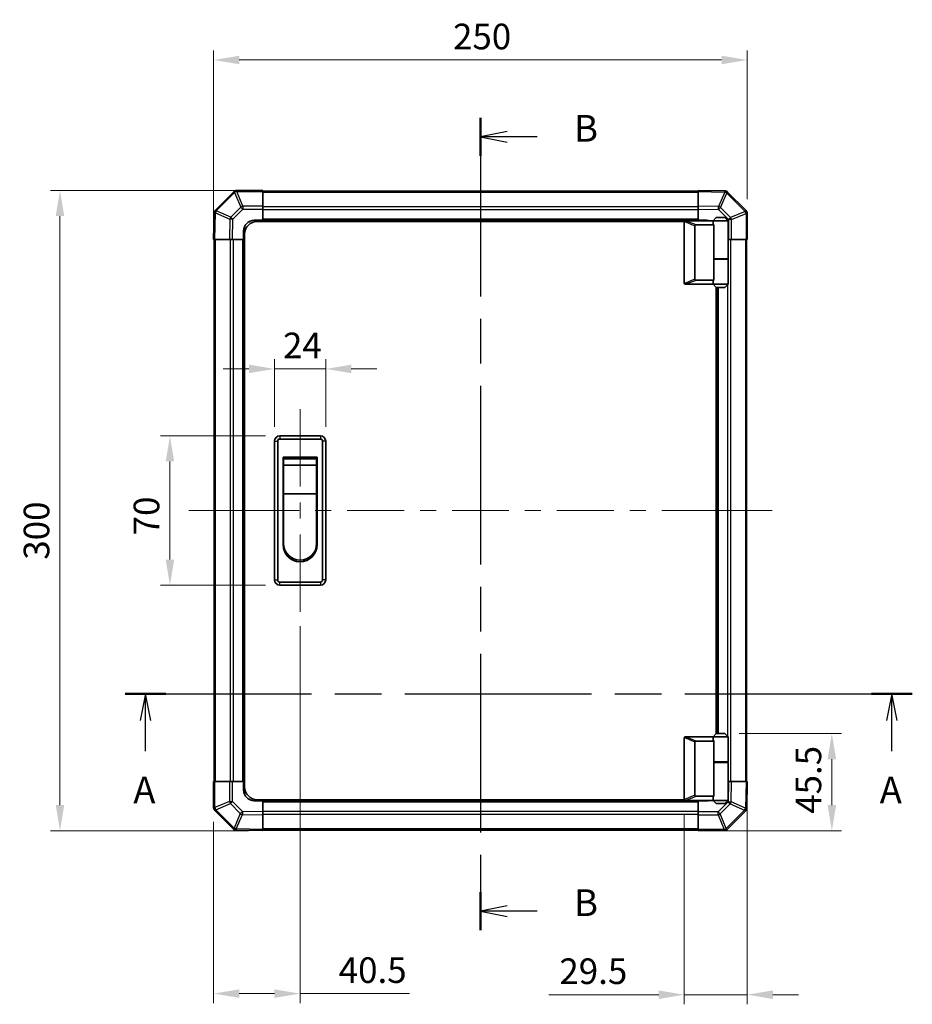
# Model space of a CAD drawing. Units: millimetres. Extents: x 65 to 8121, y 28 to 1441.
# Drawn here: x 2228 to 2647, y 673 to 1134 of the extents above; entities that cross this region are included whole.
import ezdxf

# ---------------------------------------------------------------- set-up
doc = ezdxf.new("R2010")
doc.units = ezdxf.units.MM
doc.header["$LTSCALE"] = 4.5
doc.linetypes.add('CHAIN', pattern=[0.3543, 0.2362, -0.0295, 0.0591, -0.0295])
doc.layers.get('Defpoints').update_dxf_attribs({"lineweight": 25})
for name, color, linetype, lineweight in [('Centerline (ISO)', 131, 'Continuous', 18), ('Dimension (ISO)', 7, 'Continuous', 18), ('Dimension (ISO) @ 1', 7, 'Continuous', 18), ('Section Line (ISO)', 7, 'CHAIN', 25), ('Visible (ISO)', 7, 'Continuous', 35), ('Visible Narrow (ISO)', 7, 'Continuous', 25)]:
    doc.layers.add(name, color=color, linetype=linetype, lineweight=lineweight)
doc.styles.add('Note Text (TK)', font='txt')
doc.dimstyles.new('Default - Method 1b (TK)', dxfattribs={"dimscale": 4.5, "dimtxt": 2.5, "dimasz": 2.5, "dimexe": 1, "dimexo": 1.5, "dimgap": 1, "dimtad": 1, "dimtoh": 1, "dimrnd": 1e-08, "dimdsep": 46, "dimtxsty": 'Note Text (TK)', "dimcen": 0.09, "dimdle": 5, "dimclrd": 100, "dimclre": 100, "dimclrt": 7, "dimadec": 1, "dimazin": 1, "dimtfac": 1, "dimtmove": 0, "dimatfit": 3, "dimfxl": 1, "dimtolj": 1, "dimlwd": -1, "dimlwe": -1, "dimarcsym": 0})

# ---------------------------------------------------------------- blocks, each defined once
blk = doc.blocks.new('2dTransSection0')
at = {"layer": 'Section Line (ISO)', "linetype": 'CHAIN', "ltscale": 16.450464}
blk.add_line((103.116, 164.442), (176.885, 164.442), dxfattribs=at)
at = {"layer": 'Section Line (ISO)', "linetype": 'Continuous', "lineweight": 50}
for p, q in [((103.116, 164.442), (106.944, 164.442)), ((173.057, 164.442), (176.885, 164.442))]:
    blk.add_line(p, q, dxfattribs=at)
at = {"layer": 'Section Line (ISO)', "linetype": 'Continuous'}
for p, q in [((105.03, 164.442), (104.53, 161.942)), ((105.03, 161.942), (105.03, 164.442)), ((105.53, 161.942), (105.03, 164.442)), ((174.971, 164.442), (174.471, 161.942)), ((174.971, 161.942), (174.971, 164.442)), ((175.471, 161.942), (174.971, 164.442)), ((105.03, 159.088), (105.03, 161.942)), ((174.971, 159.088), (174.971, 161.942))]:
    blk.add_line(p, q, dxfattribs=at)
at = {"layer": 'Section Line (ISO)', "char_height": 2.5, "attachment_point": 7, "style": 'Note Text (TK)'}
for insert in [(103.894, 153.412), (173.835, 153.412)]:
    blk.add_mtext('A', dxfattribs=dict(at, insert=insert))
blk = doc.blocks.new('2dTransSection1')
at = {"layer": 'Section Line (ISO)', "linetype": 'CHAIN', "ltscale": 15.754778}
blk.add_line((136.422, 218.431), (136.422, 142.284), dxfattribs=at)
at = {"layer": 'Section Line (ISO)', "linetype": 'Continuous', "lineweight": 50}
for p, q in [((136.422, 218.431), (136.422, 214.849)), ((136.422, 145.866), (136.422, 142.284))]:
    blk.add_line(p, q, dxfattribs=at)
at = {"layer": 'Section Line (ISO)', "linetype": 'Continuous'}
for p, q in [((138.922, 217.14), (136.422, 216.64)), ((138.922, 216.64), (136.422, 216.64)), ((136.422, 216.64), (138.922, 216.14)), ((141.733, 216.64), (138.922, 216.64)), ((138.922, 144.575), (136.422, 144.075)), ((138.922, 144.075), (136.422, 144.075)), ((136.422, 144.075), (138.922, 143.575)), ((141.733, 144.075), (138.922, 144.075))]:
    blk.add_line(p, q, dxfattribs=at)
at = {"layer": 'Section Line (ISO)', "char_height": 2.5, "attachment_point": 7, "style": 'Note Text (TK)'}
for insert in [(145.194, 215.412), (145.194, 142.847)]:
    blk.add_mtext('B', dxfattribs=dict(at, insert=insert))
blk = doc.blocks.new('*D35')
at = {"layer": 'Defpoints', "color": 0}
for p in [(2371.85, 970.81), (2347.85, 936.95), (2371.85, 936.95)]:
    blk.add_point(p, dxfattribs=at)
at = {"layer": 'Dimension (ISO)', "color": 100}
for p, q in [((2347.85, 943.7), (2347.85, 975.31)), ((2371.85, 943.7), (2371.85, 975.31)), ((2335.85, 970.81), (2323.85, 970.81)), ((2347.85, 970.81), (2371.85, 970.81)), ((2383.85, 970.81), (2395.85, 970.81))]:
    blk.add_line(p, q, dxfattribs=at)
for points in [[(2335.85, 972.81), (2335.85, 968.81), (2347.85, 970.81)], [(2383.85, 972.81), (2383.85, 968.81), (2371.85, 970.81)]]:
    blk.add_solid(points, dxfattribs=at)
at = {"layer": 'Dimension (ISO)', "color": 7, "insert": (2351.84, 981.81), "char_height": 12, "attachment_point": 4, "style": 'Note Text (TK)'}
blk.add_mtext('\\A1;24', dxfattribs=at)
blk = doc.blocks.new('*D36')
at = {"layer": 'Defpoints', "color": 0}
for p in [(2298.87, 939.45), (2350.35, 939.45), (2350.35, 869.45)]:
    blk.add_point(p, dxfattribs=at)
at = {"layer": 'Dimension (ISO)', "color": 100}
for p, q in [((2343.6, 939.45), (2294.37, 939.45)), ((2298.87, 881.45), (2298.87, 927.45)), ((2343.6, 869.45), (2294.37, 869.45))]:
    blk.add_line(p, q, dxfattribs=at)
for points in [[(2296.87, 927.45), (2300.87, 927.45), (2298.87, 939.45)], [(2296.87, 881.45), (2300.87, 881.45), (2298.87, 869.45)]]:
    blk.add_solid(points, dxfattribs=at)
at = {"layer": 'Dimension (ISO)', "color": 7, "insert": (2287.87, 892.83), "char_height": 12, "attachment_point": 4, "rotation": 90, "style": 'Note Text (TK)'}
blk.add_mtext('\\A1;70', dxfattribs=at)
blk = doc.blocks.new('*D37')
at = {"layer": 'Defpoints', "color": 0}
for p in [(2359.85, 856.95), (2319.35, 765.28), (2319.35, 678.1)]:
    blk.add_point(p, dxfattribs=at)
at = {"layer": 'Dimension (ISO)', "color": 100}
for p, q in [((2359.85, 850.2), (2359.85, 673.6)), ((2319.35, 758.53), (2319.35, 673.6)), ((2331.35, 678.1), (2347.85, 678.1)), ((2359.85, 678.1), (2411.17, 678.1))]:
    blk.add_line(p, q, dxfattribs=at)
for points in [[(2331.35, 680.1), (2331.35, 676.1), (2319.35, 678.1)], [(2347.85, 680.1), (2347.85, 676.1), (2359.85, 678.1)]]:
    blk.add_solid(points, dxfattribs=at)
at = {"layer": 'Dimension (ISO)', "color": 7, "insert": (2377.94, 689.1), "char_height": 12, "attachment_point": 4, "style": 'Note Text (TK)'}
blk.add_mtext('\\A1;40.5', dxfattribs=at)
blk = doc.blocks.new('*D38')
at = {"layer": 'Defpoints', "color": 0}
for p in [(2569.35, 777.45), (2539.85, 769.15), (2539.85, 677.59)]:
    blk.add_point(p, dxfattribs=at)
at = {"layer": 'Dimension (ISO)', "color": 100}
for p, q in [((2569.35, 770.7), (2569.35, 673.09)), ((2539.85, 762.4), (2539.85, 673.09)), ((2527.85, 677.59), (2476.32, 677.59)), ((2569.35, 677.59), (2539.85, 677.59)), ((2581.35, 677.59), (2593.35, 677.59))]:
    blk.add_line(p, q, dxfattribs=at)
for points in [[(2527.85, 679.59), (2527.85, 675.59), (2539.85, 677.59)], [(2581.35, 679.59), (2581.35, 675.59), (2569.35, 677.59)]]:
    blk.add_solid(points, dxfattribs=at)
at = {"layer": 'Dimension (ISO)', "color": 7, "insert": (2481.32, 688.59), "char_height": 12, "attachment_point": 4, "style": 'Note Text (TK)'}
blk.add_mtext('\\A1;29.5', dxfattribs=at)
blk = doc.blocks.new('*D39')
at = {"layer": 'Defpoints', "color": 0}
for p in [(2558.85, 799.95), (2546.35, 754.45), (2608.99, 754.45)]:
    blk.add_point(p, dxfattribs=at)
at = {"layer": 'Dimension (ISO)', "color": 100}
for p, q in [((2565.6, 799.95), (2613.49, 799.95)), ((2608.99, 787.95), (2608.99, 766.45)), ((2553.1, 754.45), (2613.49, 754.45))]:
    blk.add_line(p, q, dxfattribs=at)
for points in [[(2606.99, 787.95), (2610.99, 787.95), (2608.99, 799.95)], [(2606.99, 766.45), (2610.99, 766.45), (2608.99, 754.45)]]:
    blk.add_solid(points, dxfattribs=at)
at = {"layer": 'Dimension (ISO)', "color": 7, "insert": (2597.99, 762.36), "char_height": 12, "attachment_point": 4, "rotation": 90, "style": 'Note Text (TK)'}
blk.add_mtext('\\A1;45.5', dxfattribs=at)
blk = doc.blocks.new('*D43')
at = {"layer": 'Defpoints', "color": 0}
for p in [(2247.35, 1054.45), (2342.35, 1054.45), (2342.35, 754.45)]:
    blk.add_point(p, dxfattribs=at)
at = {"layer": 'Dimension (ISO)', "color": 100}
for p, q in [((2335.6, 1054.45), (2242.85, 1054.45)), ((2247.35, 766.45), (2247.35, 1042.45)), ((2335.6, 754.45), (2242.85, 754.45))]:
    blk.add_line(p, q, dxfattribs=at)
for points in [[(2245.35, 1042.45), (2249.35, 1042.45), (2247.35, 1054.45)], [(2245.35, 766.45), (2249.35, 766.45), (2247.35, 754.45)]]:
    blk.add_solid(points, dxfattribs=at)
at = {"layer": 'Dimension (ISO)', "color": 7, "insert": (2236.35, 881.42), "char_height": 12, "attachment_point": 4, "rotation": 90, "style": 'Note Text (TK)'}
blk.add_mtext('\\A1;300', dxfattribs=at)
blk = doc.blocks.new('*D44')
at = {"layer": 'Defpoints', "color": 0}
for p in [(2569.35, 1115.57), (2569.35, 1043.63), (2319.35, 1031.45)]:
    blk.add_point(p, dxfattribs=at)
at = {"layer": 'Dimension (ISO)', "color": 100}
for p, q in [((2319.35, 1038.2), (2319.35, 1120.07)), ((2569.35, 1050.38), (2569.35, 1120.07)), ((2331.35, 1115.57), (2557.35, 1115.57))]:
    blk.add_line(p, q, dxfattribs=at)
for points in [[(2331.35, 1117.57), (2331.35, 1113.57), (2319.35, 1115.57)], [(2557.35, 1117.57), (2557.35, 1113.57), (2569.35, 1115.57)]]:
    blk.add_solid(points, dxfattribs=at)
at = {"layer": 'Dimension (ISO)', "color": 7, "insert": (2431.49, 1126.57), "char_height": 12, "attachment_point": 4, "style": 'Note Text (TK)'}
blk.add_mtext('\\A1;250', dxfattribs=at)

msp = doc.modelspace()

# ---------------------------------------------------------------- linework, layer by layer
at = {"layer": 'Centerline (ISO)'}
for p, q in [((2359.8526, 939.4549), (2359.8526, 951.9549)), ((2359.8526, 939.4549), (2359.8526, 926.9549)), ((2320.2384, 904.4549), (2307.7384, 904.4549)), ((2320.2384, 904.4549), (2332.7384, 904.4549)), ((2568.4669, 904.4549), (2555.9669, 904.4549)), ((2568.4669, 904.4549), (2580.9669, 904.4549)), ((2359.8526, 869.4549), (2359.8526, 881.9549)), ((2359.8526, 869.4549), (2359.8526, 856.9549))]:
    msp.add_line(p, q, dxfattribs=at)
at = {"layer": 'Centerline (ISO)', "linetype": 'Continuous'}
for p, q in [((2359.8526, 926.9549), (2359.8526, 915.7049)), ((2332.7384, 904.4549), (2359.3841, 904.4549)), ((2359.8526, 908.2049), (2359.8526, 900.7049)), ((2366.8841, 904.4549), (2374.3841, 904.4549)), ((2381.8841, 904.4549), (2408.5298, 904.4549)), ((2416.0298, 904.4549), (2423.5298, 904.4549)), ((2431.0298, 904.4549), (2457.6755, 904.4549)), ((2465.1755, 904.4549), (2472.6755, 904.4549)), ((2480.1755, 904.4549), (2506.8212, 904.4549)), ((2514.3212, 904.4549), (2521.8212, 904.4549)), ((2529.3212, 904.4549), (2555.9669, 904.4549)), ((2359.8526, 893.2049), (2359.8526, 881.4549))]:
    msp.add_line(p, q, dxfattribs=at)
at = {"layer": 'Visible (ISO)'}
for p, q in [((2328.7603, 1053.8625), (2320.155, 1045.2572)), ((2328.7669, 1053.8691), (2328.7603, 1053.8625)), ((2342.3526, 1054.4549), (2330.1811, 1054.4549)), ((2342.3526, 1054.4549), (2342.3526, 1053.8814)), ((2546.3526, 1054.1549), (2342.3526, 1054.1549)), ((2342.3526, 1047.0296), (2342.3526, 1053.8814)), ((2546.3526, 1053.8692), (2546.3526, 1054.4549)), ((2558.7521, 1054.2385), (2546.3526, 1054.4549)), ((2546.3526, 1053.8692), (2546.3526, 1047.0393)), ((2558.7757, 1054.2381), (2558.7521, 1054.2385)), ((2568.7603, 1045.0473), (2560.155, 1053.6526)), ((2319.5691, 1043.8544), (2319.3526, 1031.4549)), ((2319.5695, 1043.8779), (2319.5691, 1043.8544)), ((2342.3526, 1047.0296), (2342.3526, 1045.638)), ((2342.3526, 1045.638), (2342.3526, 1040.4549)), ((2546.3526, 1045.6253), (2546.3526, 1047.0393)), ((2546.3526, 1040.4549), (2546.3526, 1045.6253)), ((2568.7669, 1045.0407), (2568.7603, 1045.0473)), ((2569.3526, 1031.4549), (2569.3526, 1043.6265)), ((2338.3526, 1040.4549), (2342.3526, 1040.4549)), ((2539.8944, 1039.9549), (2339.8526, 1039.9549)), ((2342.3526, 1040.4549), (2342.3526, 1039.9549)), ((2546.3526, 1040.4549), (2342.3526, 1040.4549)), ((2342.3526, 1040.4549), (2342.3526, 1039.9549)), ((2539.8526, 1039.7549), (2539.8526, 1010.9549)), ((2540.3526, 1040.2549), (2540.3735, 1040.2549)), ((2553.3526, 1040.2549), (2540.3735, 1040.2549)), ((2545.3735, 1038.2549), (2553.6904, 1038.2549)), ((2546.3526, 1040.2549), (2546.3526, 1040.4549)), ((2546.3526, 1040.2549), (2546.3526, 1040.4549)), ((2546.3526, 1040.4549), (2550.3526, 1040.4549)), ((2554.8526, 1041.7549), (2553.3526, 1040.2549)), ((2560.3526, 1040.2549), (2553.3526, 1040.2549)), ((2553.3526, 1040.2549), (2553.3526, 1039.0049)), ((2553.6904, 1022.2549), (2553.6904, 1038.2549)), ((2554.8526, 1041.7549), (2558.8526, 1041.7549)), ((2558.8526, 1041.7549), (2560.3526, 1040.2549)), ((2560.3526, 1040.2549), (2560.3526, 1022.4549)), ((2333.3526, 1031.4549), (2333.3526, 1035.4549)), ((2333.8526, 774.9549), (2333.8526, 1033.9549)), ((2544.8526, 1012.8187), (2544.8526, 1037.8911)), ((2319.9383, 1031.4549), (2319.3526, 1031.4549)), ((2319.6526, 1031.4549), (2319.6526, 777.4549)), ((2319.9383, 1031.4549), (2326.7682, 1031.4549)), ((2328.1822, 1031.4549), (2326.7682, 1031.4549)), ((2333.3526, 1031.4549), (2328.1822, 1031.4549)), ((2333.3526, 1031.4549), (2333.3526, 777.4549)), ((2333.8526, 1031.4549), (2333.3526, 1031.4549)), ((2333.8526, 1031.4549), (2333.3526, 1031.4549)), ((2560.5358, 1031.4549), (2560.3526, 1031.4549)), ((2561.9274, 1031.4549), (2560.5358, 1031.4549)), ((2561.9274, 1031.4549), (2568.7791, 1031.4549)), ((2569.3526, 1031.4549), (2568.7791, 1031.4549)), ((2569.0526, 777.4549), (2569.0526, 1031.4549)), ((2553.6904, 1022.4549), (2560.3526, 1022.4549)), ((2553.6904, 1012.4549), (2553.6904, 1022.2549)), ((2553.6904, 1022.2549), (2560.3526, 1022.2549)), ((2553.8526, 1022.2549), (2553.8526, 1022.4549)), ((2559.8526, 1022.2549), (2559.8526, 1022.4549)), ((2560.3526, 1022.2549), (2560.3526, 1010.4549)), ((2540.3735, 1010.4549), (2540.3526, 1010.4549)), ((2540.3735, 1010.4549), (2553.3526, 1010.4549)), ((2553.6904, 1012.4549), (2545.3735, 1012.4549)), ((2553.3526, 1011.7049), (2553.3526, 1010.4549)), ((2553.3526, 1010.4549), (2560.3526, 1010.4549)), ((2554.8526, 1008.9549), (2553.3526, 1010.4549)), ((2558.8526, 1008.9549), (2560.3526, 1010.4549)), ((2554.8526, 799.9549), (2554.8526, 1008.9549)), ((2558.8526, 1008.9549), (2554.8526, 1008.9549)), ((2555.3526, 799.9549), (2555.3526, 1008.9549)), ((2347.8526, 936.9549), (2347.8526, 871.9549)), ((2349.3526, 871.9549), (2349.3526, 936.9549)), ((2369.3526, 939.4549), (2350.3526, 939.4549)), ((2350.3526, 937.9549), (2369.3526, 937.9549)), ((2370.3526, 936.9549), (2370.3526, 871.9549)), ((2371.8526, 871.9549), (2371.8526, 936.9549)), ((2351.8526, 929.4549), (2367.8526, 929.4549)), ((2351.8526, 888.4549), (2351.8526, 929.4549)), ((2352.1026, 928.7049), (2367.6026, 928.7049)), ((2352.1026, 928.7049), (2352.1026, 925.7049)), ((2367.6026, 925.7049), (2367.6026, 928.7049)), ((2367.8526, 929.4549), (2367.8526, 888.4549)), ((2367.6026, 925.7049), (2352.1026, 925.7049)), ((2352.1026, 912.2049), (2352.1026, 925.7049)), ((2367.6026, 925.7049), (2367.6026, 912.2049)), ((2367.6026, 912.2049), (2352.1026, 912.2049)), ((2352.1026, 888.9549), (2352.1026, 912.2049)), ((2367.6026, 912.2049), (2367.6026, 888.9549)), ((2369.3526, 870.9549), (2350.3526, 870.9549)), ((2350.3526, 869.4549), (2369.3526, 869.4549)), ((2540.3526, 798.4549), (2540.3735, 798.4549)), ((2540.3735, 798.4549), (2553.3526, 798.4549)), ((2554.8526, 799.9549), (2553.3526, 798.4549)), ((2553.3526, 798.4549), (2560.3526, 798.4549)), ((2553.3526, 798.4549), (2553.3526, 797.2049)), ((2558.8526, 799.9549), (2554.8526, 799.9549)), ((2558.8526, 799.9549), (2560.3526, 798.4549)), ((2560.3526, 798.4549), (2560.3526, 786.6549)), ((2539.8526, 769.1549), (2539.8526, 797.9549)), ((2544.8526, 796.0911), (2544.8526, 771.0187)), ((2553.6904, 796.4549), (2545.3735, 796.4549)), ((2553.6904, 786.6549), (2553.6904, 796.4549)), ((2553.6904, 786.6549), (2553.6904, 770.6549)), ((2553.6904, 786.6549), (2560.3526, 786.6549)), ((2553.6904, 786.4549), (2560.3526, 786.4549)), ((2553.8526, 786.4549), (2553.8526, 786.6549)), ((2559.8526, 786.4549), (2559.8526, 786.6549)), ((2560.3526, 786.4549), (2560.3526, 768.6549)), ((2319.3526, 777.4549), (2319.9261, 777.4549)), ((2319.3526, 777.4549), (2319.3526, 765.2833)), ((2326.7779, 777.4549), (2319.9261, 777.4549)), ((2326.7779, 777.4549), (2328.1695, 777.4549)), ((2328.1695, 777.4549), (2333.3526, 777.4549)), ((2333.3526, 777.4549), (2333.8526, 777.4549)), ((2333.3526, 777.4549), (2333.8526, 777.4549)), ((2333.3526, 773.4549), (2333.3526, 777.4549)), ((2560.3526, 777.4549), (2560.523, 777.4549)), ((2560.523, 777.4549), (2561.9371, 777.4549)), ((2568.767, 777.4549), (2561.9371, 777.4549)), ((2568.767, 777.4549), (2569.3526, 777.4549)), ((2569.1362, 765.0554), (2569.3526, 777.4549)), ((2545.3735, 770.6549), (2553.6904, 770.6549)), ((2342.3526, 768.4549), (2338.3526, 768.4549)), ((2539.8944, 768.9549), (2339.8526, 768.9549)), ((2342.3526, 768.9549), (2342.3526, 768.4549)), ((2342.3526, 768.9549), (2342.3526, 768.4549)), ((2342.3526, 768.4549), (2546.3526, 768.4549)), ((2342.3526, 768.4549), (2342.3526, 763.2845)), ((2540.3735, 768.6549), (2540.3526, 768.6549)), ((2553.3526, 768.6549), (2540.3735, 768.6549)), ((2546.3526, 768.4549), (2546.3526, 768.6549)), ((2546.3526, 768.4549), (2546.3526, 768.6549)), ((2546.3526, 763.2718), (2546.3526, 768.4549)), ((2550.3526, 768.4549), (2546.3526, 768.4549)), ((2553.3526, 769.9049), (2553.3526, 768.6549)), ((2560.3526, 768.6549), (2553.3526, 768.6549)), ((2554.8526, 767.1549), (2553.3526, 768.6549)), ((2554.8526, 767.1549), (2558.8526, 767.1549)), ((2558.8526, 767.1549), (2560.3526, 768.6549)), ((2319.9384, 763.8691), (2319.945, 763.8625)), ((2319.945, 763.8625), (2328.5503, 755.2572)), ((2342.3526, 763.2845), (2342.3526, 761.8705)), ((2342.3526, 755.0406), (2342.3526, 761.8705)), ((2546.3526, 761.8802), (2546.3526, 763.2718)), ((2546.3526, 761.8802), (2546.3526, 755.0284)), ((2559.945, 755.0473), (2568.5503, 763.6526)), ((2569.1358, 765.0319), (2569.1362, 765.0554)), ((2329.9296, 754.6717), (2329.9532, 754.6713)), ((2329.9532, 754.6713), (2342.3526, 754.4549)), ((2342.3526, 755.0406), (2342.3526, 754.4549)), ((2342.3526, 754.7549), (2546.3526, 754.7549)), ((2546.3526, 754.4549), (2546.3526, 755.0284)), ((2546.3526, 754.4549), (2558.5242, 754.4549)), ((2559.9384, 755.0407), (2559.945, 755.0473))]:
    msp.add_line(p, q, dxfattribs=at)
for centre, radius, start, end in [((2330.1811, 1052.4549), 2, 90, 135), ((2558.7408, 1052.2384), 2, 45, 89), ((2321.5692, 1043.843), 2, 135, 179), ((2567.3526, 1043.6265), 2, 0, 45), ((2338.3526, 1035.4549), 5, 90, 180), ((2339.8526, 1033.9549), 6, 90, 180), ((2540.3526, 1039.7549), 0.5, 165.002588, 180), ((2550.3526, 1035.4549), 5, 73.739795, 90), ((2540.3526, 1010.9549), 0.5, 180, 194.997412), ((2350.3526, 936.9549), 2.5, 90, 180), ((2350.3526, 936.9549), 1, 90, 180), ((2369.3526, 936.9549), 2.5, 0, 90), ((2369.3526, 936.9549), 1, 0, 90), ((2359.8526, 888.4549), 8, 180, 0), ((2359.8526, 888.9549), 7.75, 180, 0), ((2350.3526, 871.9549), 2.5, 180, 270), ((2350.3526, 871.9549), 1, 180, 270), ((2369.3526, 871.9549), 1, 270, 0), ((2369.3526, 871.9549), 2.5, 270, 0), ((2540.3526, 797.9549), 0.5, 165.002588, 180), ((2338.3526, 773.4549), 5, 180, 270), ((2339.8526, 774.9549), 6, 180, 270), ((2540.3526, 769.1549), 0.5, 180, 194.997412), ((2550.3526, 773.4549), 5, 270, 286.260205), ((2321.3526, 765.2833), 2, 180, 225), ((2567.1361, 765.0668), 2, 315, 359), ((2329.9645, 756.6714), 2, 225, 269), ((2558.5242, 756.4549), 2, 270, 315)]:
    msp.add_arc(centre, radius, start, end, dxfattribs=at)
for centre, major_axis, ratio, start_param, end_param in [((2545.653, 1037.6959), (-0.7786, 0.3114), 0.59628479, 5.30326173, 6.51732467), ((2556.8526, 1039.0049), (3.5, 0), 0.5, 3.14159265, 3.5845037), ((2545.653, 1013.0139), (-0.7786, -0.3114), 0.59628479, 6.04904595, 7.26310888), ((2556.8526, 1011.7049), (-3.5, 0), 0.5, 5.84027426, 6.28318531), ((2545.653, 795.8959), (-0.7786, 0.3114), 0.59628479, 5.30326173, 6.51732467), ((2556.8526, 797.2049), (3.5, 0), 0.5, 3.14159265, 3.5845037), ((2545.653, 771.2139), (-0.7786, -0.3114), 0.59628479, 6.04904595, 7.26310888), ((2556.8526, 769.9049), (-3.5, 0), 0.5, 5.84027426, 6.28318531)]:
    msp.add_ellipse(centre, major_axis=major_axis, ratio=ratio, start_param=start_param, end_param=end_param, dxfattribs=at)
for points, knots in [([(2539.8697, 1039.8843), (2539.8846, 1039.94), (2539.9092, 1039.9934), (2539.9772, 1040.0904), (2540.0196, 1040.1326), (2540.1101, 1040.1951), (2540.1558, 1040.2173), (2540.2548, 1040.2482), (2540.3053, 1040.2549), (2540.3526, 1040.2549)], [0, 0, 0, 0, 0.017679627, 0.017679627, 0.0355589348, 0.0355589348, 0.0508197319, 0.0508197319, 0.0670873169, 0.0670873169, 0.0670873169, 0.0670873169]), ([(2540.3526, 1010.4549), (2540.3096, 1010.4549), (2540.2641, 1010.4605), (2540.1595, 1010.4898), (2540.1009, 1010.5176), (2540.0041, 1010.5923), (2539.9667, 1010.6323), (2539.906, 1010.7235), (2539.8836, 1010.7735), (2539.8697, 1010.8255)], [0, 0, 0, 0, 0.0129194231, 0.0129194231, 0.0292235169, 0.0292235169, 0.0422861714, 0.0422861714, 0.0554565223, 0.0554565223, 0.0554565223, 0.0554565223]), ([(2539.8697, 798.0843), (2539.8846, 798.14), (2539.9092, 798.1934), (2539.9772, 798.2904), (2540.0196, 798.3326), (2540.1101, 798.3951), (2540.1558, 798.4173), (2540.2548, 798.4482), (2540.3053, 798.4549), (2540.3526, 798.4549)], [0, 0, 0, 0, 0.017679627, 0.017679627, 0.0355589348, 0.0355589348, 0.0508197319, 0.0508197319, 0.0670873169, 0.0670873169, 0.0670873169, 0.0670873169]), ([(2540.3526, 768.6549), (2540.3096, 768.6549), (2540.2641, 768.6605), (2540.1595, 768.6898), (2540.1009, 768.7176), (2540.0041, 768.7923), (2539.9667, 768.8323), (2539.906, 768.9235), (2539.8836, 768.9735), (2539.8697, 769.0255)], [0, 0, 0, 0, 0.0129194231, 0.0129194231, 0.0292235169, 0.0292235169, 0.0422861714, 0.0422861714, 0.0554565223, 0.0554565223, 0.0554565223, 0.0554565223])]:
    msp.add_open_spline(points, degree=3, knots=knots, dxfattribs=at)
at = {"layer": 'Visible Narrow (ISO)'}
for p, q in [((2320.5753, 1044.8614), (2329.1806, 1053.4667)), ((2329.1806, 1053.4667), (2332.016, 1046.6215)), ((2330.1745, 1053.8748), (2330.1811, 1053.8814)), ((2333.0099, 1047.0296), (2330.1745, 1053.8748)), ((2330.1811, 1054.4549), (2330.1811, 1053.8814)), ((2330.1811, 1053.8814), (2342.3526, 1053.8814)), ((2342.3526, 1053.5691), (2546.3526, 1053.5691)), ((2546.3526, 1053.8692), (2558.7666, 1053.6526)), ((2558.7666, 1053.6526), (2555.8888, 1046.8729)), ((2556.8578, 1046.453), (2559.7356, 1053.2327)), ((2559.7356, 1053.2327), (2559.7592, 1053.2322)), ((2559.7592, 1053.2322), (2568.3645, 1044.6269)), ((2319.9383, 1031.4549), (2320.155, 1043.8688)), ((2320.155, 1043.8688), (2326.9347, 1040.991)), ((2320.5749, 1044.8379), (2320.5753, 1044.8614)), ((2327.3546, 1041.9601), (2320.5749, 1044.8379)), ((2332.016, 1046.6215), (2327.3546, 1041.9601)), ((2328.3484, 1040.9766), (2333.0099, 1045.638)), ((2342.3526, 1047.0296), (2333.0099, 1047.0296)), ((2333.0099, 1047.0296), (2333.0099, 1045.638)), ((2333.0099, 1045.638), (2342.3526, 1045.638)), ((2546.3526, 1046.7407), (2342.3526, 1046.7407)), ((2546.3526, 1045.3265), (2342.3526, 1045.3265)), ((2555.8888, 1046.8729), (2546.3526, 1047.0393)), ((2546.3526, 1045.6253), (2555.8743, 1045.4591)), ((2555.8743, 1045.4591), (2560.5358, 1040.7977)), ((2561.5193, 1041.7915), (2556.8578, 1046.453)), ((2568.3645, 1044.6269), (2561.5193, 1041.7915)), ((2561.9274, 1040.7977), (2568.7726, 1043.633)), ((2568.7726, 1043.633), (2568.7791, 1043.6265)), ((2568.7791, 1043.6265), (2568.7791, 1031.4549)), ((2569.3526, 1043.6265), (2568.7791, 1043.6265)), ((2326.9347, 1040.991), (2326.7682, 1031.4549)), ((2328.1822, 1031.4549), (2328.3484, 1040.9766)), ((2546.3526, 1040.9549), (2342.3526, 1040.9549)), ((2539.8697, 1039.8843), (2544.8526, 1037.8911)), ((2545.3735, 1038.2549), (2540.3735, 1040.2549)), ((2560.5358, 1040.7977), (2560.5358, 1031.4549)), ((2561.9274, 1040.7977), (2560.5358, 1040.7977)), ((2561.9274, 1031.4549), (2561.9274, 1040.7977)), ((2320.2384, 777.4549), (2320.2384, 1031.4549)), ((2327.0669, 1031.4549), (2327.0669, 777.4549)), ((2328.4811, 1031.4549), (2328.4811, 777.4549)), ((2332.8526, 1031.4549), (2332.8526, 777.4549)), ((2561.6384, 777.4549), (2561.6384, 1031.4549)), ((2568.4669, 1031.4549), (2568.4669, 777.4549)), ((2560.2242, 1022.2549), (2560.2242, 1022.4549)), ((2544.8526, 1012.8187), (2539.8697, 1010.8255)), ((2540.3735, 1010.4549), (2545.3735, 1012.4549)), ((2555.8526, 799.9549), (2555.8526, 1008.9549)), ((2560.2242, 798.5833), (2560.2242, 1010.3265)), ((2347.8526, 936.9549), (2349.3526, 936.9549)), ((2350.3526, 939.4549), (2350.3526, 937.9549)), ((2369.3526, 939.4549), (2369.3526, 937.9549)), ((2371.8526, 936.9549), (2370.3526, 936.9549)), ((2347.8526, 871.9549), (2349.3526, 871.9549)), ((2350.3526, 869.4549), (2350.3526, 870.9549)), ((2369.3526, 870.9549), (2369.3526, 869.4549)), ((2371.8526, 871.9549), (2370.3526, 871.9549)), ((2545.3735, 796.4549), (2540.3735, 798.4549)), ((2539.8697, 798.0843), (2544.8526, 796.0911)), ((2560.2242, 786.4549), (2560.2242, 786.6549)), ((2319.9261, 765.2833), (2319.9261, 777.4549)), ((2326.7779, 777.4549), (2326.7779, 768.1121)), ((2328.1695, 768.1121), (2328.1695, 777.4549)), ((2560.523, 777.4549), (2560.3568, 767.9332)), ((2561.7706, 767.9188), (2561.9371, 777.4549)), ((2568.767, 777.4549), (2568.5503, 765.041)), ((2544.8526, 771.0187), (2539.8697, 769.0255)), ((2540.3735, 768.6549), (2545.3735, 770.6549)), ((2326.7779, 768.1121), (2319.9327, 765.2768)), ((2320.3408, 764.2829), (2327.186, 767.1183)), ((2326.7779, 768.1121), (2328.1695, 768.1121)), ((2327.186, 767.1183), (2331.8475, 762.4568)), ((2332.831, 763.4507), (2328.1695, 768.1121)), ((2342.3526, 767.9549), (2546.3526, 767.9549)), ((2560.3568, 767.9332), (2555.6954, 763.2718)), ((2556.6893, 762.2883), (2561.3507, 766.9497)), ((2561.3507, 766.9497), (2568.1304, 764.0719)), ((2568.5503, 765.041), (2561.7706, 767.9188)), ((2319.3526, 765.2833), (2319.9261, 765.2833)), ((2319.9327, 765.2768), (2319.9261, 765.2833)), ((2328.9461, 755.6776), (2320.3408, 764.2829)), ((2331.8475, 762.4568), (2328.9697, 755.6771)), ((2329.9387, 755.2572), (2332.8165, 762.0369)), ((2332.8165, 762.0369), (2342.3526, 761.8705)), ((2342.3526, 763.2845), (2332.831, 763.4507)), ((2342.3526, 763.5833), (2546.3526, 763.5833)), ((2342.3526, 762.1691), (2546.3526, 762.1691)), ((2555.6954, 763.2718), (2546.3526, 763.2718)), ((2546.3526, 761.8802), (2555.6954, 761.8802)), ((2555.6954, 761.8802), (2555.6954, 763.2718)), ((2555.6954, 761.8802), (2558.5308, 755.035)), ((2559.5247, 755.443), (2556.6893, 762.2883)), ((2568.13, 764.0484), (2559.5247, 755.443)), ((2568.1304, 764.0719), (2568.13, 764.0484)), ((2328.9697, 755.6771), (2328.9461, 755.6776)), ((2342.3526, 755.0406), (2329.9387, 755.2572)), ((2546.3526, 755.3407), (2342.3526, 755.3407)), ((2558.5242, 755.0284), (2546.3526, 755.0284)), ((2558.5308, 755.035), (2558.5242, 755.0284)), ((2558.5242, 754.4549), (2558.5242, 755.0284))]:
    msp.add_line(p, q, dxfattribs=at)
for centre, major_axis, ratio, start_param, end_param in [((2330.1745, 1052.4483), (-1.4142, 1.4142), 0.58406793, 5.24101135, 6.28318531), ((2330.1745, 1052.4483), (-1.4142, 1.4142), 0.01234165, 5.50395766, 6.28318531), ((2330.1811, 1052.4549), (-1.4142, 1.4142), 0.58406793, 5.24101135, 6.28318531), ((2330.1745, 1052.4483), (-1.8478, -0.7654), 0.68496673, 4.43593174, 4.97981512), ((2558.7172, 1052.2388), (0.0349, 1.9997), 0.58012166, 5.2426451, 6.28318531), ((2558.7172, 1052.2388), (0.0349, 1.9997), 0.01744975, 5.49793944, 6.28318531), ((2558.7172, 1052.2388), (-1.841, 0.7815), 0.68263531, 4.43425936, 4.9686739), ((2558.7408, 1052.2384), (0.0349, 1.9997), 0.58012166, 5.2426451, 6.28318531), ((2558.7408, 1052.2384), (1.4142, 1.4142), 0.01234165, 5.50395766, 6.28318531), ((2321.5688, 1043.8195), (-1.9997, 0.0349), 0.58012166, 5.2426451, 6.28318531), ((2321.5688, 1043.8195), (-1.9997, 0.0349), 0.01744975, 5.49793944, 6.28318531), ((2321.5692, 1043.843), (-1.9997, 0.0349), 0.58012166, 5.2426451, 6.28318531), ((2321.5692, 1043.843), (-1.4142, 1.4142), 0.01234165, 5.50395766, 6.28318531), ((2321.5688, 1043.8195), (-0.7815, -1.841), 0.68263531, 4.43425936, 4.9686739), ((2333.0099, 1045.6031), (1.8478, 0.7654), 0.68496673, 1.29433909, 1.83822247), ((2333.0099, 1045.6031), (1.4142, -1.4142), 0.01234165, 1.58313736, 2.362365), ((2555.8394, 1045.4591), (-0.0349, -1.9997), 0.01744975, 1.57110091, 2.35634678), ((2555.8394, 1045.4591), (1.4142, 1.4142), 0.01234165, 4.72473001, 5.50395766), ((2555.8394, 1045.4591), (-1.841, 0.7815), 0.68263531, 4.43425936, 4.9686739), ((2567.3461, 1043.633), (1.4142, 1.4142), 0.01234165, 5.50395766, 6.28318531), ((2567.3461, 1043.633), (-0.7654, 1.8478), 0.68496673, 4.43593174, 4.97981512), ((2567.3461, 1043.633), (1.4142, 1.4142), 0.58406793, 5.24101135, 6.28318531), ((2567.3526, 1043.6265), (1.4142, 1.4142), 0.58406793, 5.24101135, 6.28318531), ((2328.3484, 1040.9417), (-0.7815, -1.841), 0.68263531, 4.43425936, 4.9686739), ((2328.3484, 1040.9417), (1.9997, -0.0349), 0.01744975, 1.57110091, 2.35634678), ((2328.3484, 1040.9417), (-1.4142, 1.4142), 0.01234165, 4.72473001, 5.50395766), ((2560.5009, 1040.7977), (-1.4142, -1.4142), 0.01234165, 1.58313736, 2.362365), ((2560.5009, 1040.7977), (0.7654, -1.8478), 0.68496673, 1.29433909, 1.83822247), ((2328.2044, 768.1121), (-0.7654, 1.8478), 0.68496673, 1.29433909, 1.83822247), ((2328.2044, 768.1121), (1.4142, 1.4142), 0.01234165, 1.58313736, 2.362365), ((2560.3568, 767.9681), (-1.9997, 0.0349), 0.01744975, 1.57110091, 2.35634678), ((2560.3568, 767.9681), (1.4142, -1.4142), 0.01234165, 4.72473001, 5.50395766), ((2560.3568, 767.9681), (0.7815, 1.841), 0.68263531, 4.43425936, 4.9686739), ((2321.3526, 765.2833), (-1.4142, -1.4142), 0.58406793, 5.24101135, 6.28318531), ((2321.3592, 765.2768), (-1.4142, -1.4142), 0.58406793, 5.24101135, 6.28318531), ((2321.3592, 765.2768), (0.7654, -1.8478), 0.68496673, 4.43593174, 4.97981512), ((2321.3592, 765.2768), (-1.4142, -1.4142), 0.01234165, 5.50395766, 6.28318531), ((2332.8659, 763.4507), (-1.4142, -1.4142), 0.01234165, 4.72473001, 5.50395766), ((2332.8659, 763.4507), (1.841, -0.7815), 0.68263531, 4.43425936, 4.9686739), ((2332.8659, 763.4507), (0.0349, 1.9997), 0.01744975, 1.57110091, 2.35634678), ((2555.6954, 763.3067), (-1.4142, 1.4142), 0.01234165, 1.58313736, 2.362365), ((2555.6954, 763.3067), (-1.8478, -0.7654), 0.68496673, 1.29433909, 1.83822247), ((2567.1361, 765.0668), (1.9997, -0.0349), 0.58012166, 5.2426451, 6.28318531), ((2567.1361, 765.0668), (1.4142, -1.4142), 0.01234165, 5.50395766, 6.28318531), ((2567.1365, 765.0903), (1.9997, -0.0349), 0.58012166, 5.2426451, 6.28318531), ((2567.1365, 765.0903), (0.7815, 1.841), 0.68263531, 4.43425936, 4.9686739), ((2567.1365, 765.0903), (1.9997, -0.0349), 0.01744975, 5.49793944, 6.28318531), ((2329.9645, 756.6714), (-1.4142, -1.4142), 0.01234165, 5.50395766, 6.28318531), ((2329.9645, 756.6714), (-0.0349, -1.9997), 0.58012166, 5.2426451, 6.28318531), ((2329.9881, 756.671), (1.841, -0.7815), 0.68263531, 4.43425936, 4.9686739), ((2329.9881, 756.671), (-0.0349, -1.9997), 0.58012166, 5.2426451, 6.28318531), ((2329.9881, 756.671), (-0.0349, -1.9997), 0.01744975, 5.49793944, 6.28318531), ((2558.5242, 756.4549), (1.4142, -1.4142), 0.58406793, 5.24101135, 6.28318531), ((2558.5308, 756.4615), (1.8478, 0.7654), 0.68496673, 4.43593174, 4.97981512), ((2558.5308, 756.4615), (1.4142, -1.4142), 0.58406793, 5.24101135, 6.28318531), ((2558.5308, 756.4615), (1.4142, -1.4142), 0.01234165, 5.50395766, 6.28318531)]:
    msp.add_ellipse(centre, major_axis=major_axis, ratio=ratio, start_param=start_param, end_param=end_param, dxfattribs=at)

# ---------------------------------------------------------------- block references
at = {"layer": 'Section Line (ISO)', "xscale": 5, "yscale": 5, "zscale": 5}
for name in ['2dTransSection1', '2dTransSection0']:
    msp.add_blockref(name, (1762.2443, -3.6614), dxfattribs=at)

# ---------------------------------------------------------------- dimensions: what is measured, and where the dimension line sits
at = {"layer": 'Dimension (ISO) @ 1', "color": 100}
for base, p1, p2, angle, override, picture, middle in [((2569.3526, 1115.5712), (2319.3526, 1031.4549), (2569.3526, 1043.6265), 180, {"dimscale": 1, "dimtxt": 12, "dimasz": 12, "dimexe": 4.5, "dimexo": 6.75, "dimgap": 5, "dimtoh": 0, "dimdec": 2, "dimcen": 0.405, "dimtp": 0, "dimtm": 0, "dimtdec": 2, "dimtix": 0, "dimtofl": 0, "dimtmove": 0, "dimatfit": 1}, '*D44', (2443.8337, 1115.5712)), ((2247.3526, 1054.4549), (2342.3526, 754.4549), (2342.3526, 1054.4549), 90, {"dimscale": 1, "dimtxt": 12, "dimasz": 12, "dimexe": 4.5, "dimexo": 6.75, "dimgap": 5, "dimtoh": 0, "dimdec": 2, "dimcen": 0.405, "dimtp": 0, "dimtm": 0, "dimtdec": 2, "dimtix": 0, "dimtofl": 0, "dimtmove": 0, "dimatfit": 1}, '*D43', (2247.3526, 893.7626)), ((2371.8526, 970.806), (2347.8526, 936.9549), (2371.8526, 936.9549), 180, {"dimscale": 1, "dimtxt": 12, "dimasz": 12, "dimexe": 4.5, "dimexo": 6.75, "dimgap": 5, "dimtoh": 0, "dimdec": 2, "dimcen": 0.405, "dimtp": 0, "dimtm": 0, "dimtdec": 2, "dimtix": 0, "dimtofl": 1, "dimtmove": 0, "dimatfit": 1}, '*D35', (2359.8526, 970.806)), ((2298.875, 939.4549), (2350.3526, 869.4549), (2350.3526, 939.4549), 90, {"dimscale": 1, "dimtxt": 12, "dimasz": 12, "dimexe": 4.5, "dimexo": 6.75, "dimgap": 5, "dimtoh": 0, "dimdec": 2, "dimcen": 0.405, "dimtp": 0, "dimtm": 0, "dimtdec": 2, "dimtix": 0, "dimtofl": 0, "dimtmove": 0, "dimatfit": 1}, '*D36', (2298.875, 900.6669)), ((2319.3526, 678.099), (2359.8526, 856.9549), (2319.3526, 765.2833), 180, {"dimscale": 1, "dimtxt": 12, "dimasz": 12, "dimexe": 4.5, "dimexo": 6.75, "dimgap": 5, "dimtoh": 0, "dimdec": 2, "dimcen": 0.405, "dimtp": 0, "dimtm": 0, "dimtdec": 2, "dimtix": 0, "dimtofl": 0, "dimtmove": 0, "dimatfit": 2}, '*D37', (2392.0543, 678.099)), ((2608.9904, 754.4549), (2558.8526, 799.9549), (2546.3526, 754.4549), 90, {"dimscale": 1, "dimtxt": 12, "dimasz": 12, "dimexe": 4.5, "dimexo": 6.75, "dimgap": 5, "dimtoh": 0, "dimdec": 2, "dimcen": 0.405, "dimtp": 0, "dimtm": 0, "dimtdec": 2, "dimtix": 0, "dimtofl": 0, "dimtmove": 0, "dimatfit": 1}, '*D39', (2608.9904, 776.4696))]:
    dim = msp.add_linear_dim(base=base, p1=p1, p2=p2, angle=angle, dimstyle='Default - Method 1b (TK)', override=override, dxfattribs=at)
    dim.commit()
    dim.dimension.update_dxf_attribs({"geometry": picture, "text_midpoint": middle, "dimtype": 128})
dim = msp.add_linear_dim(base=(2539.8526, 677.5892), p1=(2569.3526, 777.4549), p2=(2539.8526, 769.1549), dimstyle='Default - Method 1b (TK)', override={"dimscale": 1, "dimtxt": 12, "dimasz": 12, "dimexe": 4.5, "dimexo": 6.75, "dimgap": 5, "dimtoh": 0, "dimdec": 2, "dimcen": 0.405, "dimtp": 0, "dimtm": 0, "dimtdec": 2, "dimtix": 0, "dimtofl": 1, "dimtmove": 0, "dimatfit": 1}, dxfattribs=at)
dim.commit()
dim.dimension.update_dxf_attribs({"geometry": '*D38', "text_midpoint": (2495.293, 677.5892), "dimtype": 128})

doc.saveas('drawing.dxf')
